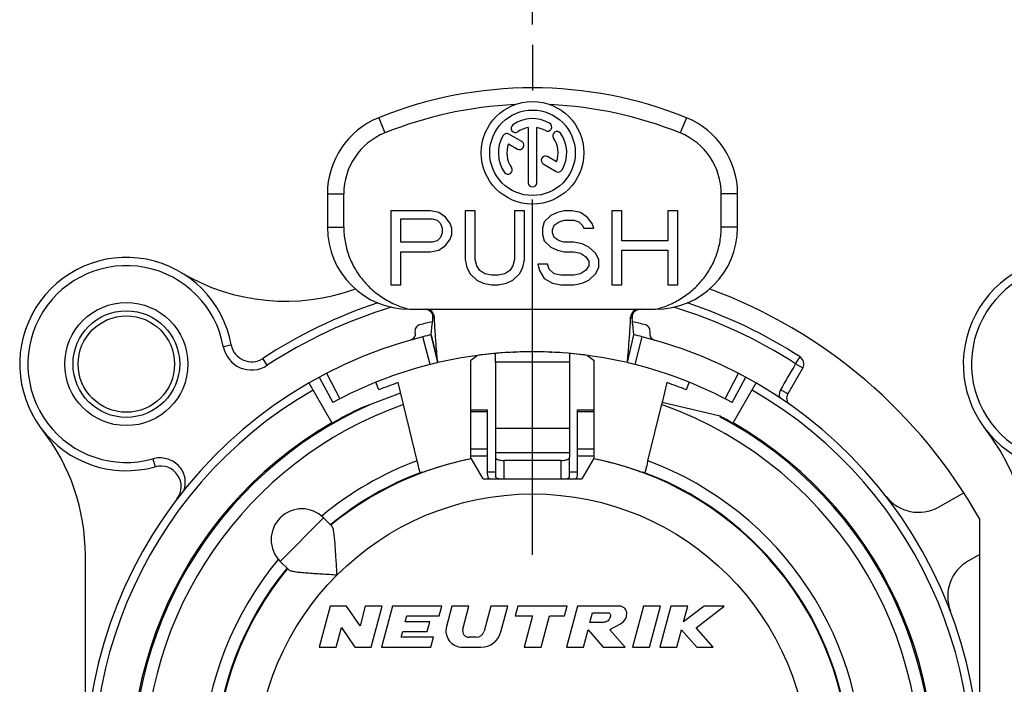
# Model space of a CAD drawing. Units: millimetres. Extents: x 0 to 420, y 0 to 297.
# Drawn here: x 325 to 349, y 100 to 116 of the extents above; entities that cross this region are included whole.
import ezdxf

# ---------------------------------------------------------------- set-up
doc = ezdxf.new("R2010")
doc.units = ezdxf.units.MM
doc.header["$LTSCALE"] = 23.1
doc.linetypes.add('CENTER', pattern=[0.6, 0.375, -0.075, 0.075, -0.075])
doc.layers.get('0').update_dxf_attribs({"linetype": 'CONTINUOUS'})
for name, color, linetype in [('AUSFORMSCHRAEGEN', 7, 'CONTINUOUS'), ('DEFAULT_1', 7, 'CENTER'), ('KANTENFASEN', 7, 'CONTINUOUS'), ('RUNDUNGEN', 7, 'CONTINUOUS'), ('ZEICHNUNGSBEMAßUNGEN', 7, 'CONTINUOUS')]:
    doc.layers.add(name, color=color, linetype=linetype)
doc.styles.get("Standard").update_dxf_attribs({"font": 'txt', "width": 0.7})
doc.dimstyles.new('DIMSTYLE_10', dxfattribs={"dimtxt": 3.5, "dimasz": 3.5, "dimexe": 1.5, "dimexo": 0.5, "dimgap": 0.875, "dimtad": 1, "dimdec": 4, "dimdsep": 46, "dimtxsty": 'STANDARD', "dimblk": '_FILLED', "dimblk1": '_FILLED', "dimblk2": '_FILLED', "dimcen": 0.09, "dimclrt": 5, "dimadec": 4, "dimazin": 2, "dimtp": 0.2, "dimtm": 0.2, "dimtfac": 1, "dimtdec": 4, "dimtofl": 0, "dimtmove": 0, "dimatfit": 3, "dimldrblk": '_FILLED', "dimfxl": 1, "dimtolj": 1, "dimarcsym": 0})

# ---------------------------------------------------------------- blocks, each defined once
blk = doc.blocks.new('_FILLED')
at = {"color": 0, "linetype": 'BYBLOCK'}
blk.add_solid([(0, 0), (-1, 0.125), (-1, -0.125)], dxfattribs=at)
blk = doc.blocks.new('*D20')
at = {"layer": 'ZEICHNUNGSBEMAßUNGEN', "color": 2, "linetype": 'CONTINUOUS'}
for p, q in [((337.787, 115.765), (337.787, 121.045)), ((360.788, 113.584), (360.788, 121.045)), ((337.787, 119.545), (349.288, 119.545)), ((360.788, 119.545), (349.288, 119.545))]:
    blk.add_line(p, q, dxfattribs=at)
at = {"layer": 'ZEICHNUNGSBEMAßUNGEN', "color": 2, "linetype": 'CONTINUOUS', "xscale": 3.5, "yscale": 3.5, "zscale": 3.5, "rotation": 180}
blk.add_blockref('_FILLED', (337.787, 119.545), dxfattribs=at)
at = {"layer": 'ZEICHNUNGSBEMAßUNGEN', "color": 2, "linetype": 'CONTINUOUS', "xscale": 3.5, "yscale": 3.5, "zscale": 3.5}
blk.add_blockref('_FILLED', (360.788, 119.545), dxfattribs=at)
at = {"layer": 'ZEICHNUNGSBEMAßUNGEN', "color": 5, "linetype": 'CONTINUOUS', "insert": (349.967, 123.951), "char_height": 3.5, "width": 33, "attachment_point": 2, "line_spacing_factor": 0.9}
blk.add_mtext('\\Q15.0;23{\\ftxt.shx;\\W1.000000;\\H3.500000; }[.906]', dxfattribs=at)

msp = doc.modelspace()

# ---------------------------------------------------------------- linework, layer by layer
at = {"color": 2, "linetype": 'CONTINUOUS'}
msp.add_line((337.78748, 115.2651), (337.78756, 114.15075), dxfattribs=at)
at = {"color": 9, "linetype": 'CONTINUOUS'}
for p, q in [((334.03766, 113.48912), (334.18766, 113.11831)), ((341.53766, 113.48912), (341.38766, 113.11831)), ((332.78766, 111.63507), (333.18766, 111.63507)), ((342.78766, 111.63507), (342.38766, 111.63507)), ((332.78766, 110.81887), (333.18766, 110.81887)), ((342.78766, 110.81887), (342.38766, 110.81887)), ((338.68766, 107.52936), (336.88766, 107.52936)), ((336.68766, 106.32003), (336.28766, 106.32003)), ((339.28766, 106.32003), (338.88766, 106.32003)), ((338.68766, 105.91664), (336.88766, 105.91664)), ((336.68766, 105.40666), (336.28766, 105.40666)), ((339.28766, 105.40666), (338.88766, 105.40666)), ((336.68766, 105.24054), (336.28766, 105.24054)), ((338.68766, 105.32162), (336.88766, 105.32162)), ((337.08766, 105.13431), (337.08766, 104.68431)), ((338.48766, 104.68431), (338.48766, 105.13431)), ((339.28766, 105.24054), (338.88766, 105.24054)), ((336.68766, 104.85815), (336.88766, 104.85815)), ((338.68766, 104.85815), (338.88766, 104.85815)), ((332.69649, 103.73614), (331.63583, 102.67548))]:
    msp.add_line(p, q, dxfattribs=at)
at = {"color": 7, "linetype": 'CONTINUOUS'}
for p, q in [((337.52482, 112.90634), (337.20826, 113.08911)), ((337.68349, 113.25057), (337.68349, 111.90515)), ((337.89182, 111.90515), (337.89182, 113.25057)), ((337.20188, 112.85223), (337.42066, 112.72592)), ((338.05132, 112.36181), (338.36705, 112.17952)), ((338.37344, 112.41639), (338.15549, 112.54223)), ((332.78766, 111.63507), (332.78766, 110.81887)), ((333.18766, 110.81888), (333.18766, 111.63507)), ((342.38766, 110.81887), (342.38766, 111.63507)), ((342.78766, 110.81887), (342.78766, 111.63507)), ((334.33766, 111.21887), (334.33766, 109.41887)), ((335.30203, 111.21887), (334.33766, 111.21887)), ((335.50294, 111.18057), (335.30203, 111.21887)), ((335.66366, 111.06568), (335.50294, 111.18057)), ((336.14585, 111.21887), (336.14585, 110.03163)), ((336.38694, 111.21887), (336.14585, 111.21887)), ((336.38694, 110.03163), (336.38694, 111.21887)), ((337.35131, 111.21887), (337.35131, 110.03163)), ((337.5924, 111.21887), (337.35131, 111.21887)), ((337.5924, 110.03163), (337.5924, 111.21887)), ((338.39604, 111.18057), (338.23531, 111.10397)), ((338.55677, 111.21887), (338.39604, 111.18057)), ((338.75768, 111.21887), (338.55677, 111.21887)), ((338.95858, 111.18057), (338.75768, 111.21887)), ((339.11931, 111.06568), (338.95858, 111.18057)), ((339.72204, 111.21887), (339.72204, 109.41887)), ((339.96313, 111.21887), (339.72204, 111.21887)), ((339.96313, 110.49121), (339.96313, 111.21887)), ((341.08823, 111.21887), (341.08823, 110.49121)), ((341.32932, 111.21887), (341.08823, 111.21887)), ((341.32932, 109.41887), (341.32932, 111.21887)), ((334.57875, 110.45291), (334.57875, 111.02738)), ((334.57875, 111.02738), (335.34221, 111.02738)), ((335.34221, 111.02738), (335.46275, 110.98908)), ((335.46275, 110.98908), (335.54312, 110.91248)), ((335.54312, 110.91248), (335.5833, 110.79759)), ((335.78421, 110.91248), (335.66366, 111.06568)), ((335.82439, 110.79759), (335.78421, 110.91248)), ((338.07458, 110.95078), (338.0344, 110.79759)), ((338.23531, 111.10397), (338.07458, 110.95078)), ((338.31567, 110.87419), (338.43622, 110.95078)), ((338.43622, 110.95078), (338.55677, 110.98908)), ((338.55677, 110.98908), (338.79786, 110.98908)), ((338.79786, 110.98908), (338.9184, 110.95078)), ((338.9184, 110.95078), (338.99877, 110.87419)), ((339.23986, 110.91248), (339.11931, 111.06568)), ((339.28004, 110.79759), (339.23986, 110.91248)), ((335.5833, 110.6827), (335.54312, 110.5678)), ((335.5833, 110.79759), (335.5833, 110.6827)), ((335.78421, 110.52951), (335.82439, 110.6444)), ((335.82439, 110.6444), (335.82439, 110.79759)), ((338.0344, 110.79759), (338.0344, 110.6444)), ((338.0344, 110.6444), (338.07458, 110.49121)), ((338.27549, 110.75929), (338.31567, 110.87419)), ((338.27549, 110.6827), (338.27549, 110.75929)), ((338.31567, 110.5678), (338.27549, 110.6827)), ((338.99877, 110.87419), (339.03895, 110.79759)), ((339.03895, 110.79759), (339.28004, 110.79759)), ((335.34221, 110.45291), (334.57875, 110.45291)), ((335.46275, 110.49121), (335.34221, 110.45291)), ((335.54312, 110.5678), (335.46275, 110.49121)), ((335.66366, 110.37631), (335.78421, 110.52951)), ((338.07458, 110.49121), (338.23531, 110.33802)), ((338.43622, 110.49121), (338.31567, 110.5678)), ((338.55677, 110.45291), (338.43622, 110.49121)), ((338.79786, 110.45291), (338.55677, 110.45291)), ((338.99877, 110.41461), (338.79786, 110.45291)), ((339.1595, 110.33802), (338.99877, 110.41461)), ((341.08823, 110.49121), (339.96313, 110.49121)), ((334.57875, 109.41887), (334.57875, 110.22312)), ((334.57875, 110.22312), (335.30203, 110.22312)), ((335.30203, 110.22312), (335.50294, 110.26142)), ((335.50294, 110.26142), (335.66366, 110.37631)), ((338.23531, 110.33802), (338.39604, 110.26142)), ((338.39604, 110.26142), (338.55677, 110.22312)), ((338.55677, 110.22312), (338.79786, 110.22312)), ((338.79786, 110.22312), (338.95858, 110.18482)), ((338.95858, 110.18482), (339.07913, 110.10823)), ((339.32022, 110.18482), (339.1595, 110.33802)), ((339.40059, 110.03163), (339.32022, 110.18482)), ((339.96313, 109.41887), (339.96313, 110.26142)), ((339.96313, 110.26142), (341.08823, 110.26142)), ((341.08823, 110.26142), (341.08823, 109.41887)), ((336.14585, 110.03163), (336.18603, 109.84014)), ((336.42712, 109.87844), (336.38694, 110.03163)), ((337.35131, 110.03163), (337.31112, 109.87844)), ((337.55222, 109.84014), (337.5924, 110.03163)), ((339.07913, 110.10823), (339.1595, 109.99334)), ((339.1595, 109.99334), (339.1595, 109.87844)), ((339.40059, 109.84014), (339.40059, 110.03163)), ((336.18603, 109.84014), (336.26639, 109.68695)), ((336.26639, 109.68695), (336.42712, 109.53376)), ((336.50748, 109.76355), (336.42712, 109.87844)), ((336.62803, 109.68695), (336.50748, 109.76355)), ((336.78876, 109.64865), (336.62803, 109.68695)), ((337.11021, 109.68695), (336.94949, 109.64865)), ((337.23076, 109.76355), (337.11021, 109.68695)), ((337.31112, 109.87844), (337.23076, 109.76355)), ((337.31112, 109.53376), (337.47185, 109.68695)), ((337.47185, 109.68695), (337.55222, 109.84014)), ((337.91385, 109.91674), (337.95404, 109.76355)), ((338.15495, 109.91674), (337.91385, 109.91674)), ((337.95404, 109.76355), (338.07458, 109.57206)), ((338.19513, 109.80185), (338.15495, 109.91674)), ((338.31567, 109.68695), (338.19513, 109.80185)), ((338.4764, 109.64865), (338.31567, 109.68695)), ((338.95858, 109.68695), (338.79786, 109.64865)), ((339.07913, 109.76355), (338.95858, 109.68695)), ((339.1595, 109.87844), (339.07913, 109.76355)), ((339.1595, 109.53376), (339.32022, 109.68695)), ((339.32022, 109.68695), (339.40059, 109.84014)), ((336.42712, 109.53376), (336.58785, 109.45717)), ((336.58785, 109.45717), (336.78876, 109.41887)), ((336.94949, 109.64865), (336.78876, 109.64865)), ((336.94949, 109.41887), (337.1504, 109.45717)), ((337.1504, 109.45717), (337.31112, 109.53376)), ((338.07458, 109.57206), (338.27549, 109.45717)), ((338.27549, 109.45717), (338.4764, 109.41887)), ((338.79786, 109.64865), (338.4764, 109.64865)), ((338.79786, 109.41887), (338.99877, 109.45717)), ((338.99877, 109.45717), (339.1595, 109.53376)), ((334.33766, 109.41887), (334.57875, 109.41887)), ((336.78876, 109.41887), (336.94949, 109.41887)), ((338.4764, 109.41887), (338.79786, 109.41887)), ((339.72204, 109.41887), (339.96313, 109.41887)), ((341.08823, 109.41887), (341.32932, 109.41887)), ((334.78766, 108.81887), (340.78766, 108.81887)), ((335.31716, 108.20065), (335.47581, 107.51887)), ((340.0995, 107.51887), (340.25816, 108.20065)), ((337.31533, 107.77337), (337.33871, 107.77443)), ((338.23666, 107.77443), (338.26001, 107.77337)), ((336.88766, 107.52936), (336.88766, 105.32162)), ((338.68766, 107.52936), (338.68766, 105.32162)), ((334.04159, 106.85615), (333.96738, 107.03984)), ((341.60794, 107.03984), (341.53372, 106.85615)), ((334.97564, 105.12719), (334.50987, 107.03186)), ((341.06545, 107.03186), (340.94668, 106.54617)), ((334.57337, 106.77218), (333.61564, 106.41406)), ((336.28766, 106.36562), (336.68766, 106.36562)), ((336.28766, 105.17213), (336.28766, 106.36561)), ((336.68766, 104.79548), (336.68766, 106.36561)), ((338.88766, 106.36562), (339.28766, 106.36562)), ((338.88766, 104.79548), (338.88766, 106.36561)), ((339.28766, 105.17213), (339.28766, 106.36561)), ((340.59968, 105.12719), (340.94517, 106.54019)), ((342.35794, 106.21465), (340.94668, 106.54617)), ((336.58766, 104.68431), (336.30397, 105.17568)), ((336.88766, 105.20923), (336.88766, 104.74564)), ((338.68766, 104.74564), (338.68766, 105.20923)), ((339.27135, 105.17568), (338.98766, 104.68431)), ((336.58766, 104.68431), (338.98766, 104.68431)), ((332.69649, 103.73614), (332.89685, 103.53578)), ((348.68766, 97.58431), (348.68766, 103.70314)), ((326.88766, 97.58431), (326.88766, 102.81955)), ((331.63583, 102.67548), (331.83619, 102.47512)), ((332.85561, 101.58431), (332.58766, 100.58431)), ((333.25561, 101.58431), (332.85561, 101.58431)), ((333.5845, 101.10676), (333.25561, 101.58431)), ((333.71246, 101.58431), (333.5845, 101.10676)), ((334.12657, 101.58431), (333.71246, 101.58431)), ((333.85862, 100.58431), (334.12657, 101.58431)), ((334.37503, 101.58431), (334.10708, 100.58431)), ((335.57503, 101.58431), (334.37503, 101.58431)), ((335.51073, 101.34431), (335.57503, 101.58431)), ((335.8235, 101.58431), (335.69047, 101.08784)), ((336.23761, 101.58431), (335.8235, 101.58431)), ((336.08794, 101.02572), (336.23761, 101.58431)), ((336.76939, 101.58431), (336.60547, 100.97255)), ((337.1835, 101.58431), (336.76939, 101.58431)), ((337.01485, 100.9549), (337.1835, 101.58431)), ((337.43197, 101.58431), (337.36766, 101.34431)), ((338.63197, 101.58431), (337.43197, 101.58431)), ((338.56766, 101.34431), (338.63197, 101.58431)), ((338.88043, 101.58431), (338.61248, 100.58431)), ((339.88043, 101.58431), (338.88043, 101.58431)), ((340.49546, 101.58431), (340.22751, 100.58431)), ((340.90957, 101.58431), (340.49546, 101.58431)), ((340.64162, 100.58431), (340.90957, 101.58431)), ((341.15804, 101.58431), (340.89009, 100.58431)), ((341.57215, 101.58431), (341.15804, 101.58431)), ((341.96787, 101.58431), (341.46862, 101.19794)), ((341.46862, 101.19794), (341.57215, 101.58431)), ((341.77589, 101.05639), (342.45804, 101.58431)), ((342.45804, 101.58431), (341.96787, 101.58431)), ((334.68732, 101.20431), (334.72484, 101.34431)), ((334.72484, 101.34431), (335.51073, 101.34431)), ((337.36766, 101.34431), (337.78766, 101.34431)), ((337.78766, 101.34431), (337.58402, 100.58431)), ((337.99813, 100.58431), (338.20177, 101.34431)), ((338.20177, 101.34431), (338.56766, 101.34431)), ((339.18736, 101.18431), (339.25167, 101.42431)), ((339.25167, 101.42431), (339.65167, 101.42431)), ((333.00177, 100.58431), (333.12973, 101.06187)), ((333.12973, 101.06187), (333.45862, 100.58431)), ((335.28732, 101.20431), (334.68732, 101.20431)), ((335.22302, 100.96431), (335.28732, 101.20431)), ((339.48736, 101.18431), (339.18736, 101.18431)), ((342.19009, 100.58431), (341.77589, 101.05639)), ((334.5855, 100.82431), (334.62302, 100.96431)), ((335.37139, 100.82431), (334.5855, 100.82431)), ((334.62302, 100.96431), (335.22302, 100.96431)), ((335.30708, 100.58431), (335.37139, 100.82431)), ((336.41228, 100.82431), (336.24248, 100.82431)), ((339.02659, 100.58431), (339.14047, 101.00932)), ((339.14047, 101.00932), (339.51248, 100.58431)), ((340.04407, 100.58431), (339.67206, 101.00932)), ((341.3042, 100.58431), (341.41808, 101.00932)), ((341.41808, 101.00932), (341.79098, 100.58431)), ((332.58766, 100.58431), (333.00177, 100.58431)), ((333.45862, 100.58431), (333.85862, 100.58431)), ((334.10708, 100.58431), (335.30708, 100.58431)), ((336.07684, 100.58431), (336.53189, 100.58431)), ((337.58402, 100.58431), (337.99813, 100.58431)), ((338.61248, 100.58431), (339.02659, 100.58431)), ((339.51248, 100.58431), (340.04407, 100.58431)), ((340.22751, 100.58431), (340.64162, 100.58431)), ((340.89009, 100.58431), (341.3042, 100.58431)), ((341.79098, 100.58431), (342.19009, 100.58431))]:
    msp.add_line(p, q, dxfattribs=at)
for centre, radius in [((337.78766, 112.63431), 1.25), ((337.78766, 112.63431), 1.04167), ((327.88766, 107.48431), 1.5), ((327.88766, 107.48431), 1.175)]:
    msp.add_circle(centre, radius, dxfattribs=at)
at = {"color": 9, "linetype": 'CONTINUOUS'}
msp.add_circle((337.78766, 97.58431), 6.735, dxfattribs=at)
at = {"color": 7, "linetype": 'CONTINUOUS'}
for centre, radius, start, end in [((337.78766, 104.21887), 10, 67.975687, 112.024313), ((337.78766, 104.21887), 9.6, 92.544677, 112.024313), ((337.78766, 104.21887), 9.6, 67.975687, 87.455323), ((334.78766, 111.63507), 2, 112.024313, 180), ((337.36943, 113.23161), 0.10417, 125, 305), ((337.78766, 112.63431), 0.83333, 60, 125), ((338.15224, 113.26579), 0.10417, 240, 60), ((340.78766, 111.63507), 2, 0, 67.975687), ((334.78766, 111.63507), 1.6, 112.024313, 180), ((337.78766, 112.63431), 0.83333, 150, 215), ((337.15618, 112.9989), 0.10417, 60, 150), ((337.78766, 112.63431), 0.625, 99.594068, 125), ((337.78766, 112.63431), 0.625, 60, 80.405932), ((338.38496, 113.05255), 0.10417, 35, 215), ((337.78766, 112.63431), 0.83333, 330, 35), ((340.78766, 111.63507), 1.6, 0, 67.975687), ((337.78766, 112.63431), 0.625, 159.594068, 215), ((337.47274, 112.81613), 0.10417, 240, 60), ((337.78766, 112.63431), 0.625, 339.594068, 35), ((338.1034, 112.45202), 0.10417, 60, 240), ((337.19036, 112.21608), 0.10417, 215, 35), ((338.41913, 112.26973), 0.10417, 240, 330), ((337.78766, 111.90515), 0.10417, 180, 360), ((334.78766, 110.81887), 2, 180, 270), ((340.78766, 110.81887), 2, 270, 360), ((331.77076, 114.01742), 5, 239.273864, 289.879946), ((337.78766, 97.58431), 12.5, 29.308109, 69.805672), ((337.78766, 97.58431), 11.2, 102.566397, 104.222205), ((337.78766, 97.58431), 11.2, 75.777795, 77.433603), ((337.78766, 97.58431), 10.2, 76.9, 103.1), ((337.78769, 97.58378), 10.20053, 92.654159, 94.092456), ((337.78763, 97.58378), 10.20053, 85.907544, 87.345705), ((337.78766, 97.58431), 10, 109.134016, 112), ((337.78766, 97.58431), 10, 68, 70.865984), ((337.78766, 97.58431), 9.76576, 115.290534, 120), ((337.78766, 97.58431), 9.76576, 60, 62.096091), ((321.88766, 102.81955), 5, 0, 37.863646), ((337.78766, 97.58431), 9.78, 120, 60), ((344.88752, 102.81941), 5, 0, 37.863646), ((337.78766, 97.58431), 7.735, 140.564248, 78.941253), ((337.78766, 97.58431), 7.735, 101.058747, 129.435752), ((337.78766, 97.58431), 7.75, 140.599498, 69.671053), ((337.78766, 97.58431), 7.75, 110.328947, 129.403344), ((336.8876, 104.79548), 0.19994, 179.999818, 213.813971), ((338.68772, 104.79548), 0.19994, 326.186029, 0.000182), ((332.16616, 103.20581), 0.75, 45, 225), ((336.07684, 100.98431), 0.4, 165, 270), ((336.24248, 100.98431), 0.16, 165, 270), ((336.41228, 101.02431), 0.2, 270, 345), ((336.53189, 101.08431), 0.5, 270, 345)]:
    msp.add_arc(centre, radius, start, end, dxfattribs=at)
at = {"color": 9, "linetype": 'CONTINUOUS'}
for start, end in [(140.32554, 69.554333), (110.445667, 129.67446)]:
    msp.add_arc((337.78766, 97.58431), 8.05, start, end, dxfattribs=at)
at = {"color": 7, "linetype": 'CONTINUOUS'}
for points, knots in [([(333.18766, 110.81888), (333.18766, 110.70399), (333.20755, 110.47373), (333.29593, 110.13898), (333.43995, 109.82415), (333.63484, 109.53819), (333.87446, 109.28861), (334.15151, 109.08147), (334.4579, 108.92118), (334.67643, 108.84731), (334.78766, 108.81887)], [0, 0, 0, 0, 0.12507088, 0.25012743, 0.37512687, 0.50010985, 0.62508098, 0.75005173, 0.87502145, 1, 1, 1, 1]), ([(340.78766, 108.81887), (340.89893, 108.84732), (341.11754, 108.92122), (341.42403, 109.0816), (341.70115, 109.28885), (341.94075, 109.53853), (342.13559, 109.82455), (342.2795, 110.13934), (342.36781, 110.47393), (342.38766, 110.70405), (342.38766, 110.81887)], [0, 0, 0, 0, 0.12502494, 0.25004749, 0.37506321, 0.50006048, 0.62504523, 0.7500281, 0.87501357, 1, 1, 1, 1]), ([(336.90471, 104.71537), (336.89974, 104.71958), (336.89141, 104.72839), (336.88766, 104.74029), (336.88766, 104.74564)], [0, 0, 0, 0, 0.54906571, 1, 1, 1, 1]), ([(336.97308, 104.68423), (336.95947, 104.6878), (336.93549, 104.69569), (336.91318, 104.70818), (336.90471, 104.71537)], [0, 0, 0, 0, 0.55867243, 1, 1, 1, 1]), ([(338.60224, 104.68423), (338.61585, 104.6878), (338.63983, 104.69569), (338.66213, 104.70818), (338.67061, 104.71537)], [0, 0, 0, 0, 0.55867243, 1, 1, 1, 1]), ([(338.67061, 104.71537), (338.67558, 104.71958), (338.68391, 104.72839), (338.68766, 104.74029), (338.68766, 104.74564)], [0, 0, 0, 0, 0.54906571, 1, 1, 1, 1]), ([(333.02529, 102.34668), (333.01628, 102.47227), (333.00443, 102.65857), (332.98935, 102.90249), (332.97795, 103.07346), (332.96546, 103.2293), (332.95036, 103.36222), (332.93397, 103.45509), (332.91507, 103.50948), (332.90352, 103.52911), (332.89685, 103.53578)], [0, 0, 0, 0, 0.31435849, 0.46604699, 0.61011917, 0.742194, 0.8562125, 0.9444086, 0.97643168, 1, 1, 1, 1]), ([(331.83619, 102.47512), (331.84287, 102.46845), (331.8625, 102.4569), (331.9169, 102.438), (332.00977, 102.4216), (332.1427, 102.40651), (332.29855, 102.39401), (332.46952, 102.38262), (332.71343, 102.36754), (332.89971, 102.35569), (333.02529, 102.34668)], [0, 0, 0, 0, 0.02357195, 0.05560136, 0.14380811, 0.25783335, 0.389914, 0.53398495, 0.68566388, 1, 1, 1, 1]), ([(339.67206, 101.00932), (339.72755, 101.04414), (339.87377, 101.10772), (340.03491, 101.2164), (340.09334, 101.36862), (340.07964, 101.50171), (339.98004, 101.57916), (339.90702, 101.58784), (339.88043, 101.58431)], [0, 0, 0, 0, 0.23907038, 0.50357409, 0.61862568, 0.767269, 0.91279902, 1, 1, 1, 1]), ([(339.65167, 101.42431), (339.65242, 101.424), (339.66995, 101.4159), (339.6975, 101.36012), (339.67436, 101.2888), (339.62761, 101.21193), (339.55361, 101.1921), (339.50262, 101.18633), (339.48736, 101.18431)], [0, 0, 0, 0, 0.00683537, 0.16262188, 0.42260268, 0.59336498, 0.86746937, 1, 1, 1, 1])]:
    msp.add_open_spline(points, degree=3, knots=knots, dxfattribs=at)
at = {"layer": 'AUSFORMSCHRAEGEN', "color": 7, "linetype": 'CONTINUOUS'}
for p, q in [((335.09523, 104.85159), (335.17747, 104.86763)), ((340.39784, 104.86763), (340.48008, 104.85159))]:
    msp.add_line(p, q, dxfattribs=at)
for radius, start, end in [(9.75, 114.015192, 326.022295), (9.75, 348.723281, 62.098939), (7.735, 101.058747, 109.627093), (7.735, 70.372907, 78.941253)]:
    msp.add_arc((337.78766, 97.58431), radius, start, end, dxfattribs=at)
at = {"layer": 'AUSFORMSCHRAEGEN', "color": 9, "linetype": 'CONTINUOUS'}
msp.add_arc((337.78766, 97.58431), 9.45, 109.448876, 325.684028, dxfattribs=at)
at = {"layer": 'AUSFORMSCHRAEGEN', "color": 7, "linetype": 'CONTINUOUS'}
for points, knots in [([(335.03235, 104.90094), (335.02834, 104.91633), (335.00903, 104.99165), (334.99033, 105.06712), (334.97564, 105.12719)], [0, 0, 0, 0, 0.20453288, 1, 1, 1, 1]), ([(340.59968, 105.12719), (340.59503, 105.10818), (340.58586, 105.07089), (340.57241, 105.01674), (340.55987, 104.96682), (340.54871, 104.92305), (340.54046, 104.89118), (340.53483, 104.8701), (340.53154, 104.85775), (340.52879, 104.84846), (340.52692, 104.84083), (340.52533, 104.83797), (340.52491, 104.83483), (340.52445, 104.835)], [0, 0, 0, 0, 0.19456202, 0.381787, 0.55456106, 0.70624357, 0.8309165, 0.88153397, 0.92364638, 0.95681702, 0.98073004, 0.99514007, 1, 1, 1, 1]), ([(335.05087, 104.835), (335.05052, 104.83487), (335.05012, 104.83723), (335.04891, 104.83944), (335.04742, 104.84525), (335.04528, 104.85238), (335.0427, 104.86188), (335.03828, 104.87821), (335.03481, 104.89149), (335.03235, 104.90094)], [0, 0, 0, 0, 0.01642853, 0.06489848, 0.14544949, 0.25747899, 0.40014946, 0.57238446, 1, 1, 1, 1])]:
    msp.add_open_spline(points, degree=3, knots=knots, dxfattribs=at)
at = {"layer": 'DEFAULT_1', "color": 7, "linetype": 'CENTER'}
msp.add_line((337.78766, 102.83431), (337.78766, 113.08431), dxfattribs=at)
at = {"layer": 'KANTENFASEN', "color": 7, "linetype": 'CONTINUOUS'}
for p, q in [((336.44598, 107.69459), (336.28766, 107.5751)), ((336.28766, 106.36561), (336.28766, 107.5751)), ((339.12934, 107.69459), (339.28766, 107.5751)), ((339.28766, 106.36562), (339.28766, 107.5751))]:
    msp.add_line(p, q, dxfattribs=at)
at = {"layer": 'RUNDUNGEN', "color": 9, "linetype": 'CONTINUOUS'}
for p, q in [((335.28889, 107.47351), (335.11545, 108.15168)), ((340.28643, 107.47351), (340.45987, 108.15168)), ((330.24877, 107.91463), (330.44552, 107.95049)), ((331.32104, 107.45461), (331.21143, 107.6219)), ((344.19964, 107.49019), (344.30832, 107.65809)), ((344.19964, 107.49019), (344.37285, 107.39019)), ((332.76998, 107.26072), (333.09054, 106.63843)), ((342.48478, 106.63843), (342.80534, 107.26072)), ((328.5355, 105.1734), (328.58948, 104.98083))]:
    msp.add_line(p, q, dxfattribs=at)
at = {"layer": 'RUNDUNGEN', "color": 7, "linetype": 'CONTINUOUS'}
for p, q in [((335.47581, 107.51887), (335.31716, 108.20065)), ((340.0995, 107.51887), (340.25816, 108.20065)), ((344.37285, 107.39019), (344.00791, 106.75811)), ((332.58663, 107.16342), (332.92064, 106.54825)), ((342.65468, 106.54825), (342.98869, 107.16342)), ((332.33766, 107.02399), (332.89766, 106.05404)), ((342.67766, 106.05404), (343.23766, 107.02399)), ((336.88766, 105.32162), (336.88766, 105.20923)), ((338.48766, 105.13431), (337.08766, 105.13431)), ((338.68766, 105.32162), (338.68766, 105.20923)), ((347.68451, 104.0001), (348.30089, 104.34611)), ((348.68766, 102.84304), (348.41877, 102.6921))]:
    msp.add_line(p, q, dxfattribs=at)
at = {"layer": 'RUNDUNGEN', "color": 9, "linetype": 'CONTINUOUS'}
msp.add_circle((327.88766, 107.48431), 1.3, dxfattribs=at)
at = {"layer": 'RUNDUNGEN', "color": 7, "linetype": 'CONTINUOUS'}
for centre, radius, start, end in [((327.88766, 107.48431), 2.6, 10.328884, 285.66027), ((350.88752, 107.48417), 2.6, 10.328884, 285.66027), ((327.88766, 107.48431), 2.4, 10.328884, 285.66027), ((350.88752, 107.48417), 2.4, 10.328884, 285.66027), ((337.78766, 97.58431), 12, 108.31957, 123.231207), ((337.78766, 97.58431), 12, 57.085398, 71.67694), ((335.19606, 108.61911), 0.19976, 2.402764, 90.017385), ((340.37925, 108.61911), 0.19975, 89.982122, 177.59648), ((334.78308, 108.21799), 0.15, 285.777795, 15), ((335.07286, 108.29563), 0.15, 104.222205, 195), ((340.50246, 108.29563), 0.15, 345, 75.777795), ((340.79223, 108.21799), 0.15, 165, 254.222205), ((337.78766, 97.58431), 10.9, 104.191088, 75.808912), ((337.79649, 97.54793), 10.93744, 103.101868, 104.189221), ((337.78856, 97.58802), 10.89618, 75.80872, 76.900191), ((330.93742, 108.04014), 0.5, 190.328884, 303.231207), ((337.78766, 97.58431), 10.2, 91.364537, 92.654343), ((337.78766, 97.58431), 10.2, 87.345521, 87.892369), ((337.78766, 97.58431), 10.2, 103.014304, 103.100091), ((337.78766, 97.58431), 10.2, 96.82085, 97.861747), ((337.78981, 97.56368), 10.22075, 95.244757, 96.819105), ((337.78661, 97.59754), 10.18673, 94.091948, 95.244247), ((322.11429, 107.52983), 14.77337, 359.998199, 0.832957), ((353.4616, 107.52983), 14.77394, 179.167077, 180.001801), ((337.78483, 97.5573), 10.22715, 83.181359, 84.767275), ((337.78766, 97.58431), 10.2, 82.13886, 83.1791), ((344.19964, 107.49019), 0.2, 330, 57.085398), ((337.78766, 97.58431), 10.2, 104.180486, 118.5), ((337.7868, 97.58784), 10.19637, 103.099808, 104.180678), ((337.77941, 97.55033), 10.23496, 75.82136, 76.898154), ((337.78766, 97.58431), 10.2, 61.5, 75.819514), ((344.18112, 106.65811), 0.2, 150, 234.83121), ((328.72445, 104.49939), 0.5, 322.656981, 105.66027), ((347.195, 104.8721), 1, 217.764629, 299.308109), ((348.90827, 101.8201), 1, 119.308109, 200.85159)]:
    msp.add_arc(centre, radius, start, end, dxfattribs=at)
at = {"layer": 'RUNDUNGEN', "color": 9, "linetype": 'CONTINUOUS'}
for centre, radius, start, end in [((337.78766, 97.58431), 11.8, 106.962431, 123.231207), ((337.78766, 97.58431), 11.8, 57.085399, 73.033448), ((330.93742, 108.04014), 0.7, 190.328884, 303.231207), ((337.78766, 97.58431), 10.7, 120, 60), ((337.78766, 97.58431), 9.45, 349.719394, 70.551124)]:
    msp.add_arc(centre, radius, start, end, dxfattribs=at)
at = {"layer": 'RUNDUNGEN', "color": 7, "linetype": 'CONTINUOUS'}
for points, knots in [([(335.36034, 108.6067), (335.36281, 108.63054), (335.35848, 108.68009), (335.3241, 108.74628), (335.26731, 108.79532), (335.21992, 108.81218), (335.19571, 108.81613)], [0, 0, 0, 0, 0.24628608, 0.49641618, 0.74797149, 1, 1, 1, 1]), ([(340.4125, 108.81887), (340.38527, 108.81887), (340.33021, 108.80771), (340.26147, 108.75985), (340.21826, 108.68854), (340.21221, 108.63319), (340.21496, 108.60669)], [0, 0, 0, 0, 0.25175188, 0.50329851, 0.7536157, 1, 1, 1, 1]), ([(335.31716, 108.20065), (335.31834, 108.21134), (335.32494, 108.27177), (335.33928, 108.40712), (335.35263, 108.53177), (335.36039, 108.6067)], [0, 0, 0, 0, 0.07900332, 0.44658985, 1, 1, 1, 1]), ([(335.47581, 107.51887), (335.47301, 107.54869), (335.46275, 107.6604), (335.44321, 107.89089), (335.41699, 108.23046), (335.40143, 108.48839), (335.39563, 108.62749)], [0, 0, 0, 0, 0.08085021, 0.30274275, 0.62426845, 1, 1, 1, 1]), ([(340.0995, 107.51887), (340.10231, 107.54869), (340.11257, 107.6604), (340.1321, 107.89089), (340.15832, 108.23046), (340.17388, 108.48839), (340.17969, 108.62749)], [0, 0, 0, 0, 0.0808502, 0.30274275, 0.62426845, 1, 1, 1, 1]), ([(340.25816, 108.20065), (340.25698, 108.21134), (340.25038, 108.27176), (340.23604, 108.40711), (340.22269, 108.53175), (340.21493, 108.60668)], [0, 0, 0, 0, 0.07900248, 0.44658715, 1, 1, 1, 1]), ([(336.88766, 105.20923), (336.88766, 105.2042), (336.89094, 105.19307), (336.90345, 105.17887), (336.92242, 105.16619), (336.9474, 105.15518), (336.97757, 105.14612), (337.02463, 105.1369), (337.06207, 105.13431), (337.08766, 105.13431)], [0, 0, 0, 0, 0.06657949, 0.14636138, 0.24585927, 0.36640236, 0.50614733, 0.66160059, 1, 1, 1, 1]), ([(338.48766, 105.13431), (338.51324, 105.13431), (338.55069, 105.1369), (338.59775, 105.14612), (338.62792, 105.15518), (338.65289, 105.16619), (338.67187, 105.17887), (338.68438, 105.19307), (338.68766, 105.2042), (338.68766, 105.20923)], [0, 0, 0, 0, 0.33839941, 0.49385267, 0.63359764, 0.75414073, 0.85363862, 0.93342051, 1, 1, 1, 1])]:
    msp.add_open_spline(points, degree=3, knots=knots, dxfattribs=at)
at = {"layer": 'RUNDUNGEN', "color": 9, "linetype": 'CONTINUOUS'}
for points, knots in [([(335.39564, 108.62749), (335.39497, 108.62681), (335.38501, 108.61743), (335.37255, 108.61029), (335.36034, 108.6067)], [0, 0, 0, 0, 0.0695357, 1, 1, 1, 1]), ([(340.17968, 108.62749), (340.18034, 108.62681), (340.1903, 108.61743), (340.20275, 108.61028), (340.21496, 108.60669)], [0, 0, 0, 0, 0.06953669, 1, 1, 1, 1]), ([(343.83488, 106.858), (343.81971, 106.8297), (343.79911, 106.7673), (343.80177, 106.7015), (343.80898, 106.67022)], [0, 0, 0, 0, 0.50008902, 1, 1, 1, 1]), ([(343.83488, 106.858), (343.85735, 106.84596), (343.88987, 106.82828), (343.931, 106.80535), (343.95699, 106.79057), (343.97812, 106.77821), (343.99245, 106.76951), (344.00067, 106.76416), (344.00481, 106.7613), (344.0067, 106.75969), (344.0081, 106.75843), (344.00791, 106.75811)], [0, 0, 0, 0, 0.38220378, 0.55494046, 0.70621664, 0.83035095, 0.92276921, 0.95581484, 0.97971165, 0.99435067, 1, 1, 1, 1]), ([(329.28702, 104.40701), (329.30755, 104.45806), (329.332, 104.5676), (329.31765, 104.73442), (329.25619, 104.89018), (329.1542, 105.02281), (329.0204, 105.12313), (328.86498, 105.18476), (328.69905, 105.20419), (328.58857, 105.18818), (328.5355, 105.1734)], [0, 0, 0, 0, 0.12489023, 0.24983513, 0.37481827, 0.49982691, 0.62485466, 0.74989716, 0.87494531, 1, 1, 1, 1])]:
    msp.add_open_spline(points, degree=3, knots=knots, dxfattribs=at)
msp.add_open_spline([(344.19964, 107.49019), (344.078, 107.2795), (343.94986, 107.07241), (343.83488, 106.858)], degree=3, dxfattribs=at)

# ---------------------------------------------------------------- dimensions: what is measured, and where the dimension line sits
at = {"layer": 'ZEICHNUNGSBEMAßUNGEN', "color": 2, "linetype": 'CONTINUOUS'}
dim = msp.add_linear_dim(base=(337.78748, 119.54487), p1=(360.78752, 113.08417), p2=(337.78748, 115.2651), angle=180, dimstyle='DIMSTYLE_10', dxfattribs=at)
dim.commit()
dim.dimension.update_dxf_attribs({"geometry": '*D20', "text_midpoint": (349.96726, 119.54487), "dimtype": 160})

doc.saveas('drawing.dxf')
